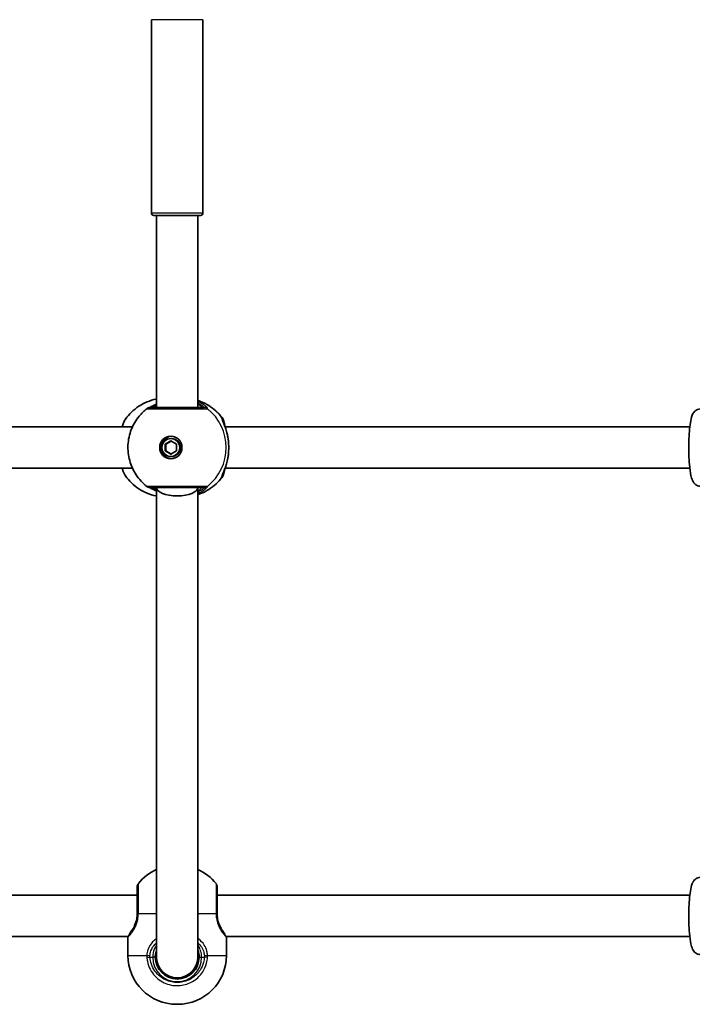
# Model space of a CAD drawing. Units: millimetres. Extents: x -3850 to 4147, y -1774 to 1984.
# Drawn here: x 547 to 808, y -240 to 142 of the extents above; entities that cross this region are included whole.
import ezdxf

# ---------------------------------------------------------------- set-up
doc = ezdxf.new("R2010")
doc.units = ezdxf.units.MM
doc.layers.add('Widoczne (ISO)', color=7, linetype='Continuous', lineweight=35)
doc.layers.add('Widoczne wąskie (ISO)', color=7, linetype='Continuous', lineweight=25)

msp = doc.modelspace()

# ---------------------------------------------------------------- linework, layer by layer
at = {"layer": 'Widoczne (ISO)'}
for p, q in [((598, 67.5), (598, 142.5)), ((618, 67.5), (618, 142.5)), ((617, 66.5), (599, 66.5)), ((600, 66.5), (600, -8.08)), ((616, 66.5), (616, -8.08)), ((590.63, -15.58), (320.51, -15.58)), ((806.92, -15.58), (626.59, -15.58)), ((603.3, -22.28), (605.53, -20.98)), ((603.3, -22.28), (603.57, -22.28)), ((603.3, -24.88), (603.3, -22.28)), ((605.67, -21.06), (603.57, -22.28)), ((603.57, -22.28), (603.57, -24.88)), ((605.53, -20.08), (605.8, -20.08)), ((605.53, -20.98), (607.76, -22.28)), ((607.76, -22.28), (607.76, -24.88)), ((603.3, -24.88), (603.57, -24.88)), ((605.53, -26.18), (603.3, -24.88)), ((603.57, -24.88), (605.67, -26.1)), ((607.76, -24.88), (605.53, -26.18)), ((605.53, -27.08), (605.8, -27.08)), ((590.63, -31.58), (320.51, -31.58)), ((806.92, -31.58), (626.59, -31.58)), ((600, -39.08), (600, -221.42)), ((616, -39.08), (616, -221.42)), ((592.5, -197.42), (317.42, -197.42)), ((806.92, -197.42), (623.5, -197.42)), ((588.98, -213.42), (320.8, -213.42)), ((588.85, -220.72), (588.85, -213.92)), ((806.92, -213.42), (627.01, -213.42)), ((627.15, -220.72), (627.15, -213.92)), ((608.15, -239.72), (607.85, -239.72))]:
    msp.add_line(p, q, dxfattribs=at)
for centre, radius, start, end in [((599, 67.5), 1, 180, 270), ((617, 67.5), 1, 270, 0), ((597.45, -10.08), 2, 90, 128.0802), ((597.45, -37.08), 2, 231.9198, 270), ((607.85, -204.65), 19, 114.4034, 141.7479), ((608.15, -204.65), 19, 38.2521, 65.5966), ((594.5, -194.13), 2, 141.7479, 180), ((621.5, -194.13), 2, 0, 38.2521), ((589.85, -213.92), 1, 152.3717, 180), ((626.15, -213.92), 1, 0, 27.6283), ((607.85, -220.72), 19, 180, 270), ((608, -221.42), 8.5, 180, 0), ((608, -221.42), 8, 180, 0), ((608.15, -220.72), 19, 270, 0)]:
    msp.add_arc(centre, radius, start, end, dxfattribs=at)
for major_axis in [(0, -4.35), (0, 3.5)]:
    msp.add_ellipse((605.53, -23.58), major_axis=major_axis, ratio=0.990857, dxfattribs=at)
for centre, major_axis, ratio, start_param, end_param in [((605.94, -23.58), (0, 4.35), 0.990857, 0.046969, 3.094624), ((605.8, -23.58), (0, 3.5), 0.990857, 3.141593, 6.283185), ((608, -39.08), (8, 0), 0.414214, 3.141633, 6.283145)]:
    msp.add_ellipse(centre, major_axis=major_axis, ratio=ratio, start_param=start_param, end_param=end_param, dxfattribs=at)
for points, knots in [([(600, -4.77), (599.97, -4.78), (599.93, -4.79), (598.68, -5.03), (597.49, -5.39), (595.21, -6.33), (594.12, -6.9), (592.09, -8.23), (591.14, -9), (589.42, -10.67), (588.64, -11.58), (587.96, -12.55)], [0.1824511, 0.1824511, 0.1824511, 0.1824511, 0.1877649, 0.1877649, 0.3755299, 0.3755299, 0.5632948, 0.5632948, 0.7510597, 0.7510597, 0.9388246, 0.9388246, 0.9388246, 0.9388246]), ([(600, -6.65), (599.49, -6.89), (599.02, -7.13), (598.11, -7.62), (597.69, -7.84), (597.31, -8.04), (597.24, -8.07), (597.18, -8.1)], [2.7456937, 2.7456937, 2.7456937, 2.7456937, 2.9374511, 2.9374511, 3.1818592, 3.1818592, 3.2631422, 3.2631422, 3.2631422, 3.2631422]), ([(616, -5.33), (616.37, -5.45), (616.74, -5.58), (618.19, -6.14), (619.25, -6.66), (621.24, -7.89), (622.18, -8.6), (623.91, -10.16), (624.7, -11.03), (625.41, -11.95)], [3.4467484, 3.4467484, 3.4467484, 3.4467484, 3.5070222, 3.5070222, 3.689737, 3.689737, 3.8724517, 3.8724517, 4.0551665, 4.0551665, 4.0551665, 4.0551665]), ([(596.22, -38.66), (594.61, -37.4), (593.21, -35.88), (590.96, -32.49), (590.1, -30.61), (589.02, -26.68), (588.8, -24.63), (589.01, -20.55), (589.45, -18.53), (590.94, -14.72), (591.99, -12.93), (594.17, -10.3), (595.15, -9.35), (596.22, -8.51)], [0.660171, 0.660171, 0.660171, 0.660171, 0.979456, 0.979456, 1.300582, 1.300582, 1.623115, 1.623115, 1.946052, 1.946052, 2.268215, 2.268215, 2.481422, 2.481422, 2.481422, 2.481422]), ([(618.48, -8.08), (618.37, -8.08), (618.19, -8.08), (617.57, -8.08), (617.02, -8.08), (615.44, -8.08), (614.31, -8.08), (611.7, -8.08), (610.2, -8.08), (607.01, -8.08), (605.31, -8.08), (602.19, -8.08), (600.77, -8.08), (598.49, -8.08), (597.72, -8.08), (597.47, -8.08), (597.45, -8.08), (597.45, -8.08)], [0, 0, 0, 0, 0.207203, 0.207203, 0.538728, 0.538728, 0.96971, 0.96971, 1.426728, 1.426728, 1.929794, 1.929794, 2.451064, 2.451064, 3.039836, 3.039836, 3.14997, 3.14997, 3.14997, 3.14997]), ([(811.15, -38.58), (810.77, -38.58), (810.39, -38.51), (809.7, -38.26), (809.41, -38.09), (808.88, -37.69), (808.68, -37.47), (808.27, -36.95), (808.12, -36.68), (807.67, -35.73), (807.52, -35.12), (807.11, -33.23), (806.93, -31.83), (806.69, -28.99), (806.61, -27.66), (806.53, -24.93), (806.52, -23.54), (806.56, -20.82), (806.61, -19.48), (806.78, -16.96), (806.89, -15.78), (807.18, -13.61), (807.35, -12.65), (807.75, -11.3), (807.91, -10.84), (808.39, -10.06), (808.55, -9.84), (809.05, -9.33), (809.42, -9.02), (810.31, -8.67), (810.73, -8.58), (811.15, -8.58)], [3.141593, 3.141593, 3.141593, 3.141593, 3.189831, 3.189831, 3.243083, 3.243083, 3.311302, 3.311302, 3.417074, 3.417074, 3.699735, 3.699735, 4.151562, 4.151562, 4.493734, 4.493734, 4.825622, 4.825622, 5.156545, 5.156545, 5.493454, 5.493454, 5.857695, 5.857695, 6.07044, 6.07044, 6.146436, 6.146436, 6.230296, 6.230296, 6.283185, 6.283185, 6.283185, 6.283185]), ([(587.96, -12.55), (587.43, -13.28), (587.09, -14.13), (586.75, -15.27), (586.71, -15.42), (586.66, -15.58)], [0.3133256, 0.3133256, 0.3133256, 0.3133256, 0.6976486, 0.6976486, 0.7571668, 0.7571668, 0.7571668, 0.7571668]), ([(625.41, -11.95), (625.61, -12.21), (625.73, -12.45), (626.01, -13.1), (626.13, -13.52), (626.33, -14.4), (626.41, -14.84), (626.49, -15.32)], [0.1130733, 0.1130733, 0.1130733, 0.1130733, 0.2455974, 0.2455974, 0.4858571, 0.4858571, 0.6871212, 0.6871212, 0.6871212, 0.6871212]), ([(625.52, -12.88), (625.52, -12.88), (625.53, -12.91), (625.57, -13.03), (625.62, -13.17), (625.79, -13.59), (625.93, -13.92), (626.28, -14.77), (626.49, -15.3), (626.9, -16.48), (627.11, -17.13), (627.42, -18.33), (627.55, -18.87), (627.65, -19.42)], [0.2181989, 0.2181989, 0.2181989, 0.2181989, 0.2861607, 0.2861607, 0.4087755, 0.4087755, 0.5938382, 0.5938382, 0.8071963, 0.8071963, 1.0205544, 1.0205544, 1.1804311, 1.1804311, 1.1804311, 1.1804311]), ([(627.65, -19.42), (627.66, -19.47), (627.67, -19.53), (627.69, -19.63), (627.7, -19.68), (627.71, -19.79), (627.72, -19.84), (627.74, -19.95), (627.75, -20.01), (627.76, -20.11), (627.77, -20.17), (627.78, -20.22)], [0.26544676, 0.26544676, 0.26544676, 0.26544676, 0.28189626, 0.28189626, 0.29834575, 0.29834575, 0.31479525, 0.31479525, 0.33124474, 0.33124474, 0.34769424, 0.34769424, 0.34769424, 0.34769424]), ([(627.78, -20.22), (627.83, -20.65), (627.88, -21.09), (627.95, -21.98), (627.97, -22.43), (628, -23.35), (628, -23.81), (627.97, -24.73), (627.95, -25.18), (627.88, -26.08), (627.83, -26.52), (627.78, -26.94)], [5.754988, 5.754988, 5.754988, 5.754988, 5.8874973, 5.8874973, 6.0200067, 6.0200067, 6.152516, 6.152516, 6.2850254, 6.2850254, 6.4175347, 6.4175347, 6.4175347, 6.4175347]), ([(627.65, -27.74), (627.51, -28.48), (627.34, -29.19), (626.96, -30.52), (626.75, -31.14), (626.33, -32.26), (626.13, -32.76), (625.79, -33.59), (625.65, -33.92), (625.55, -34.18), (625.53, -34.23), (625.52, -34.27), (625.52, -34.28), (625.52, -34.28)], [2.2259337, 2.2259337, 2.2259337, 2.2259337, 2.4392918, 2.4392918, 2.6526498, 2.6526498, 2.8660079, 2.8660079, 3.079366, 3.079366, 3.1521741, 3.1521741, 3.1881659, 3.1881659, 3.1881659, 3.1881659]), ([(627.65, -27.74), (627.66, -27.69), (627.67, -27.64), (627.69, -27.53), (627.7, -27.48), (627.71, -27.37), (627.72, -27.32), (627.74, -27.21), (627.75, -27.16), (627.76, -27.05), (627.77, -27), (627.78, -26.94)], [0.26544676, 0.26544676, 0.26544676, 0.26544676, 0.28189626, 0.28189626, 0.29834575, 0.29834575, 0.31479525, 0.31479525, 0.33124474, 0.33124474, 0.34769424, 0.34769424, 0.34769424, 0.34769424]), ([(586.66, -31.58), (586.76, -31.93), (586.86, -32.26), (587.23, -33.34), (587.53, -34.01), (587.96, -34.62)], [2.4176172, 2.4176172, 2.4176172, 2.4176172, 2.5467793, 2.5467793, 2.8614167, 2.8614167, 2.8614167, 2.8614167]), ([(626.49, -31.85), (626.48, -31.87), (626.48, -31.9), (626.33, -32.84), (626.18, -33.57), (625.81, -34.56), (625.68, -34.86), (625.41, -35.21)], [2.4876982, 2.4876982, 2.4876982, 2.4876982, 2.4985401, 2.4985401, 2.8832371, 2.8832371, 3.0616839, 3.0616839, 3.0616839, 3.0616839]), ([(587.96, -34.62), (588.64, -35.59), (589.42, -36.5), (591.14, -38.17), (592.09, -38.93), (594.12, -40.26), (595.21, -40.84), (597.49, -41.77), (598.68, -42.13), (599.93, -42.38), (599.97, -42.38), (600, -42.39)], [2.202768, 2.202768, 2.202768, 2.202768, 2.3905329, 2.3905329, 2.5782979, 2.5782979, 2.7660628, 2.7660628, 2.9538277, 2.9538277, 2.9591415, 2.9591415, 2.9591415, 2.9591415]), ([(625.41, -35.21), (624.7, -36.14), (623.91, -37), (622.18, -38.57), (621.24, -39.27), (619.25, -40.5), (618.19, -41.02), (616.74, -41.59), (616.37, -41.71), (616, -41.83)], [5.3696115, 5.3696115, 5.3696115, 5.3696115, 5.5523262, 5.5523262, 5.735041, 5.735041, 5.9177558, 5.9177558, 5.9780296, 5.9780296, 5.9780296, 5.9780296]), ([(597.18, -39.06), (597.25, -39.1), (597.37, -39.15), (597.74, -39.35), (598.06, -39.52), (598.88, -39.96), (599.41, -40.23), (600, -40.51)], [0.1901594, 0.1901594, 0.1901594, 0.1901594, 0.2979191, 0.2979191, 0.4867607, 0.4867607, 0.7076225, 0.7076225, 0.7076225, 0.7076225]), ([(597.45, -39.08), (597.45, -39.08), (597.47, -39.08), (597.59, -39.08), (597.85, -39.08), (598.84, -39.08), (599.68, -39.08), (601.82, -39.08), (603.15, -39.08), (606.18, -39.08), (607.9, -39.08), (611.28, -39.08), (612.93, -39.08), (615.91, -39.08), (617.16, -39.08), (618.16, -39.08), (618.36, -39.08), (618.48, -39.08)], [0.118887, 0.118887, 0.118887, 0.118887, 0.207203, 0.207203, 0.538728, 0.538728, 0.96971, 0.96971, 1.426728, 1.426728, 1.929794, 1.929794, 2.451064, 2.451064, 3.039836, 3.039836, 3.268858, 3.268858, 3.268858, 3.268858]), ([(811.15, -220.42), (810.77, -220.42), (810.39, -220.35), (809.7, -220.11), (809.41, -219.93), (808.88, -219.53), (808.68, -219.31), (808.27, -218.79), (808.12, -218.52), (807.67, -217.57), (807.51, -216.94), (807.11, -215.05), (806.92, -213.65), (806.68, -210.82), (806.61, -209.49), (806.53, -206.76), (806.52, -205.37), (806.56, -202.65), (806.61, -201.31), (806.78, -198.79), (806.89, -197.61), (807.18, -195.44), (807.35, -194.48), (807.76, -193.13), (807.91, -192.67), (808.4, -191.89), (808.56, -191.67), (809.06, -191.16), (809.43, -190.86), (810.32, -190.51), (810.73, -190.42), (811.15, -190.42)], [0, 0, 0, 0, 0.048384, 0.048384, 0.101802, 0.101802, 0.170257, 0.170257, 0.27656, 0.27656, 0.561937, 0.561937, 1.011074, 1.011074, 1.353236, 1.353236, 1.685139, 1.685139, 2.016096, 2.016096, 2.353086, 2.353086, 2.717631, 2.717631, 2.929612, 2.929612, 3.005075, 3.005075, 3.088924, 3.088924, 3.141593, 3.141593, 3.141593, 3.141593]), ([(592.5, -194.13), (592.5, -194.13), (592.5, -194.27), (592.5, -195.01), (592.5, -195.91), (592.5, -198.48), (592.5, -200.25), (592.5, -202.9), (592.5, -203.66), (592.5, -204.42)], [1.634423, 1.634423, 1.634423, 1.634423, 1.929794, 1.929794, 2.451064, 2.451064, 3.039836, 3.039836, 3.268858, 3.268858, 3.268858, 3.268858]), ([(623.5, -204.42), (623.5, -203.73), (623.5, -203.04), (623.5, -201.29), (623.5, -200.25), (623.5, -198.07), (623.5, -196.98), (623.5, -195.25), (623.5, -194.63), (623.5, -194.2), (623.5, -194.13), (623.5, -194.13)], [0, 0, 0, 0, 0.207203, 0.207203, 0.538728, 0.538728, 0.96971, 0.96971, 1.426728, 1.426728, 1.634423, 1.634423, 1.634423, 1.634423]), ([(592.5, -204.62), (592.49, -205.26), (592.42, -205.89), (592.13, -207.47), (591.83, -208.38), (591.17, -209.85), (590.82, -210.44), (590.45, -210.98), (590.39, -211.06), (590.34, -211.13)], [-3.4533149, -3.4533149, -3.4533149, -3.4533149, -3.2294441, -3.2294441, -2.8712508, -2.8712508, -2.5399173, -2.5399173, -2.4824139, -2.4824139, -2.4824139, -2.4824139]), ([(592.5, -204.42), (592.5, -204.46), (592.5, -204.49), (592.5, -204.55), (592.5, -204.59), (592.5, -204.62)], [0, 0, 0, 0, 0.01150026, 0.01150026, 0.02300051, 0.02300051, 0.02300051, 0.02300051]), ([(623.5, -204.62), (623.5, -204.59), (623.5, -204.55), (623.5, -204.49), (623.5, -204.46), (623.5, -204.42)], [0, 0, 0, 0, 0.01150026, 0.01150026, 0.02300051, 0.02300051, 0.02300051, 0.02300051]), ([(625.18, -210.4), (625.13, -210.34), (625.09, -210.26), (624.71, -209.61), (624.37, -208.9), (623.88, -207.44), (623.71, -206.74), (623.55, -205.55), (623.51, -205.09), (623.5, -204.62)], [-0.8037626, -0.8037626, -0.8037626, -0.8037626, -0.7619401, -0.7619401, -0.4284126, -0.4284126, -0.1647741, -0.1647741, 0, 0, 0, 0]), ([(588.96, -213.46), (588.96, -213.46), (588.97, -213.45), (588.98, -213.42), (589, -213.4), (589.03, -213.34), (589.05, -213.3), (589.09, -213.22), (589.12, -213.16), (589.18, -213.05), (589.21, -212.98), (589.25, -212.91)], [6.0862698, 6.0862698, 6.0862698, 6.0862698, 6.1525228, 6.1525228, 6.2187757, 6.2187757, 6.2850287, 6.2850287, 6.3512817, 6.3512817, 6.4175347, 6.4175347, 6.4175347, 6.4175347]), ([(589.25, -212.91), (589.29, -212.82), (589.34, -212.73), (589.45, -212.52), (589.51, -212.42), (589.64, -212.19), (589.72, -212.07), (589.88, -211.81), (589.96, -211.68), (590.14, -211.41), (590.24, -211.27), (590.34, -211.13)], [0, 0, 0, 0, 0.0695389, 0.0695389, 0.1390777, 0.1390777, 0.2086166, 0.2086166, 0.2781555, 0.2781555, 0.3476944, 0.3476944, 0.3476944, 0.3476944]), ([(627.02, -213.42), (627.02, -213.43), (627.02, -213.43), (627.03, -213.45), (627.04, -213.46), (627.04, -213.46)], [6.00163474, 6.00163474, 6.00163474, 6.00163474, 6.0200134, 6.0200134, 6.08626976, 6.08626976, 6.08626976, 6.08626976]), ([(599.5, -221.42), (599.5, -221.16), (599.51, -220.89), (599.61, -219.91), (599.76, -219.21), (600, -218.55)], [-6.2734229, -6.2734229, -6.2734229, -6.2734229, -6.1839076, -6.1839076, -5.9424697, -5.9424697, -5.9424697, -5.9424697]), ([(616, -218.55), (616.18, -219.05), (616.32, -219.58), (616.47, -220.55), (616.5, -220.99), (616.5, -221.42)], [-6.6043761, -6.6043761, -6.6043761, -6.6043761, -6.4200186, -6.4200186, -6.2734229, -6.2734229, -6.2734229, -6.2734229])]:
    msp.add_open_spline(points, degree=3, knots=knots, dxfattribs=at)
at = {"layer": 'Widoczne wąskie (ISO)'}
for p, q in [((618, 142.5), (598, 142.5)), ((598, 67.5), (618, 67.5)), ((625.65, -13.03), (625.65, -13.25)), ((625.65, -33.92), (625.65, -34.14)), ((600, -204.65), (592.92, -204.65)), ((623.08, -204.65), (616, -204.65)), ((588.85, -220.72), (596.22, -220.72)), ((596.22, -221.51), (597.45, -221.42)), ((597.45, -221.42), (598.5, -221.42)), ((599.5, -221.42), (598.5, -221.42)), ((616.5, -221.42), (617.5, -221.42)), ((617.5, -221.42), (618.55, -221.42)), ((619.78, -221.51), (618.55, -221.42)), ((619.78, -220.72), (627.15, -220.72))]:
    msp.add_line(p, q, dxfattribs=at)
msp.add_arc((608, -221.42), 9.5, 180, 0, dxfattribs=at)
for centre, major_axis, ratio, start_param, end_param in [((610.2, -23.58), (0, 19.15), 0.990857, 5.375257, 5.972497), ((597.55, -10.08), (-0.22, 1.99), 0.987548, 6.175751, 6.216969), ((618.48, -10.08), (0, 2), 0.98766, 5.618598, 6.283185), ((618.51, -10.08), (-0.3, 1.98), 0.993412, 5.470862, 6.135448), ((608.03, -23.58), (0, 19.15), 0.990857, 3.805994, 5.618784), ((623.59, -13.03), (1.25, -1.56), 0.994329, 0.901272, 1.56586), ((623.67, -13.03), (-0.89, -1.79), 0.988646, 2.026689, 2.691285), ((626.79, -20.35), (0.992, 0.129), 0.354789, 0, 0.142479), ((626.79, -26.81), (0.992, -0.129), 0.354789, 6.140707, 6.283185), ((623.59, -34.14), (1.25, 1.56), 0.994329, 4.717326, 5.381913), ((623.67, -34.14), (-0.89, 1.79), 0.988646, 3.5919, 4.256496), ((610.2, -23.58), (0, -19.15), 0.990857, 0.310689, 0.907928), ((597.55, -37.08), (-0.22, -1.99), 0.987548, 0.066217, 0.107434), ((618.48, -37.08), (0, -2), 0.98766, 0, 0.664587), ((618.51, -37.08), (-0.3, -1.98), 0.993412, 0.147737, 0.812323), ((594.5, -204.42), (-2, 0), 0.021935, 5.618598, 6.283185), ((594.5, -204.65), (-2, 0.03), 0.021733, 0, 0.664586), ((621.5, -204.42), (2, 0), 0.021935, 0, 0.664587), ((621.5, -204.65), (2, 0.03), 0.021733, 5.618599, 6.283185), ((590.14, -213.36), (-0.894, 0.447), 0.927093, 0, 0.494784), ((625.86, -213.36), (0.894, 0.447), 0.927093, 5.788402, 5.990461), ((597.45, -220.72), (-2, 0.13), 0.051706, 0.909645, 1.574233), ((618.55, -220.72), (2, 0.13), 0.051706, 4.708952, 5.37354)]:
    msp.add_ellipse(centre, major_axis=major_axis, ratio=ratio, start_param=start_param, end_param=end_param, dxfattribs=at)
for points, knots in [([(597.55, -8.08), (597.65, -8.07), (597.83, -8), (598.49, -7.72), (599.09, -7.41), (599.91, -7.05), (599.95, -7.03), (600, -7.01)], [-3.4533149, -3.4533149, -3.4533149, -3.4533149, -3.2294441, -3.2294441, -2.8712508, -2.8712508, -2.8503426, -2.8503426, -2.8503426, -2.8503426]), ([(600, -7.45), (599.42, -7.76), (598.98, -7.98), (598.67, -8.07), (598.62, -8.08), (598.59, -8.08)], [5.8456443, 5.8456443, 5.8456443, 5.8456443, 6.1839076, 6.1839076, 6.2734229, 6.2734229, 6.2734229, 6.2734229]), ([(619.73, -8.51), (619.79, -8.49), (619.8, -8.45), (619.71, -8.23), (619.53, -8.01), (618.82, -7.37), (618.22, -6.92), (617.01, -6.23), (616.53, -5.99), (616, -5.76)], [0, 0, 0, 0, 0.164774, 0.164774, 0.4284123, 0.4284123, 0.7619398, 0.7619398, 0.9476659, 0.9476659, 0.9476659, 0.9476659]), ([(616, -6.34), (616.14, -6.4), (616.28, -6.47), (617.12, -6.87), (617.66, -7.21), (618.3, -7.7), (618.47, -7.87), (618.56, -8.04), (618.56, -8.07), (618.5, -8.08)], [-0.8257766, -0.8257766, -0.8257766, -0.8257766, -0.7619398, -0.7619398, -0.4284123, -0.4284123, -0.164774, -0.164774, 0, 0, 0, 0]), ([(617.41, -8.08), (617.47, -8.08), (617.5, -8.06), (617.46, -7.92), (617.34, -7.77), (616.88, -7.33), (616.49, -7), (616, -6.64)], [6.2734229, 6.2734229, 6.2734229, 6.2734229, 6.4200186, 6.4200186, 6.6545718, 6.6545718, 6.9541367, 6.9541367, 6.9541367, 6.9541367]), ([(596.22, -8.51), (596.22, -8.51), (596.24, -8.51), (596.52, -8.51), (597.37, -8.51), (599.92, -8.51), (601.5, -8.51), (604.99, -8.51), (606.89, -8.51), (610.46, -8.51), (612.13, -8.51), (615.05, -8.51), (616.3, -8.51), (618.07, -8.51), (618.68, -8.51), (619.38, -8.51), (619.58, -8.51), (619.7, -8.51)], [-3.14997, -3.14997, -3.14997, -3.14997, -3.039836, -3.039836, -2.451064, -2.451064, -1.929794, -1.929794, -1.426728, -1.426728, -0.96971, -0.96971, -0.538728, -0.538728, -0.207203, -0.207203, 0, 0, 0, 0]), ([(597.52, -8.08), (597.53, -8.08), (597.53, -8.08), (597.54, -8.08), (597.54, -8.08), (597.55, -8.08)], [0, 0, 0, 0, 0.01150026, 0.01150026, 0.02300051, 0.02300051, 0.02300051, 0.02300051]), ([(618.5, -8.08), (618.5, -8.08), (618.5, -8.08), (618.49, -8.08), (618.48, -8.08), (618.48, -8.08)], [0, 0, 0, 0, 0.01150026, 0.01150026, 0.02300051, 0.02300051, 0.02300051, 0.02300051]), ([(619.7, -8.51), (619.7, -8.51), (619.71, -8.51), (619.72, -8.51), (619.73, -8.51), (619.73, -8.51)], [-0.02300051, -0.02300051, -0.02300051, -0.02300051, -0.01150026, -0.01150026, 0, 0, 0, 0]), ([(586.75, -15.58), (586.93, -14.86), (587.14, -14.21), (587.55, -13.22), (587.75, -12.84), (587.96, -12.55)], [-0.8008809, -0.8008809, -0.8008809, -0.8008809, -0.5364001, -0.5364001, -0.3133256, -0.3133256, -0.3133256, -0.3133256]), ([(625.16, -11.8), (625.11, -11.84), (625.11, -11.93), (625.19, -12.28), (625.33, -12.63), (625.79, -13.68), (626.14, -14.45), (626.79, -16.19), (627.1, -17.13), (627.51, -18.79), (627.65, -19.47), (627.76, -20.17)], [0, 0, 0, 0, 0.165681, 0.165681, 0.430771, 0.430771, 0.763373, 0.763373, 1.062687, 1.062687, 1.257781, 1.257781, 1.257781, 1.257781]), ([(625.24, -11.8), (625.22, -11.79), (625.21, -11.78), (625.18, -11.78), (625.17, -11.79), (625.16, -11.8)], [-0.07008301, -0.07008301, -0.07008301, -0.07008301, -0.03504151, -0.03504151, 0, 0, 0, 0]), ([(625.59, -13.03), (625.59, -13.02), (625.6, -13.02), (625.63, -13.02), (625.64, -13.02), (625.65, -13.03)], [0, 0, 0, 0, 0.03504151, 0.03504151, 0.07008301, 0.07008301, 0.07008301, 0.07008301]), ([(625.65, -13.03), (625.71, -13.06), (625.77, -13.11), (626.04, -13.49), (626.24, -14.16), (626.41, -15.1)], [0, 0, 0, 0, 0.1295368, 0.1295368, 0.6051384, 0.6051384, 0.6051384, 0.6051384]), ([(627.76, -20.17), (627.9, -21.25), (627.99, -22.42), (627.99, -23.58), (627.99, -24.16), (627.97, -24.73), (627.89, -25.87), (627.83, -26.44), (627.76, -26.99)], [5.754988, 5.754988, 5.754988, 5.754988, 6.0862698, 6.0862698, 6.0862698, 6.249703, 6.249703, 6.4175347, 6.4175347, 6.4175347, 6.4175347]), ([(627.76, -26.99), (627.57, -28.22), (627.28, -29.41), (626.62, -31.5), (626.25, -32.41), (625.59, -33.96), (625.31, -34.56), (625.11, -35.17), (625.1, -35.31), (625.16, -35.37)], [2.148584, 2.148584, 2.148584, 2.148584, 2.4923, 2.4923, 2.823393, 2.823393, 3.182145, 3.182145, 3.406365, 3.406365, 3.406365, 3.406365]), ([(587.96, -34.62), (587.57, -34.06), (587.21, -33.23), (586.85, -31.97), (586.8, -31.78), (586.75, -31.58)], [-2.8614167, -2.8614167, -2.8614167, -2.8614167, -2.4465758, -2.4465758, -2.3738492, -2.3738492, -2.3738492, -2.3738492]), ([(625.65, -34.14), (625.64, -34.14), (625.63, -34.15), (625.6, -34.15), (625.59, -34.14), (625.59, -34.14)], [0, 0, 0, 0, 0.03504151, 0.03504151, 0.07008301, 0.07008301, 0.07008301, 0.07008301]), ([(626.41, -32.06), (626.3, -32.64), (626.19, -33.11), (625.93, -33.84), (625.79, -34.07), (625.65, -34.14)], [2.5696762, 2.5696762, 2.5696762, 2.5696762, 2.8602098, 2.8602098, 3.1747553, 3.1747553, 3.1747553, 3.1747553]), ([(625.16, -35.37), (625.17, -35.37), (625.18, -35.38), (625.21, -35.38), (625.22, -35.37), (625.24, -35.37)], [-0.07008301, -0.07008301, -0.07008301, -0.07008301, -0.03504151, -0.03504151, 0, 0, 0, 0]), ([(619.7, -38.66), (619.56, -38.66), (619.34, -38.66), (618.22, -38.66), (616.83, -38.66), (613.5, -38.65), (611.65, -38.65), (607.88, -38.65), (605.96, -38.65), (602.58, -38.65), (601.1, -38.65), (598.7, -38.65), (597.77, -38.65), (596.67, -38.66), (596.37, -38.66), (596.24, -38.66), (596.22, -38.66), (596.22, -38.66)], [-3.268858, -3.268858, -3.268858, -3.268858, -3.039836, -3.039836, -2.451064, -2.451064, -1.929794, -1.929794, -1.426728, -1.426728, -0.96971, -0.96971, -0.538728, -0.538728, -0.207203, -0.207203, -0.118887, -0.118887, -0.118887, -0.118887]), ([(597.55, -39.08), (597.54, -39.08), (597.54, -39.08), (597.53, -39.08), (597.53, -39.08), (597.52, -39.08)], [0, 0, 0, 0, 0.01150026, 0.01150026, 0.02300051, 0.02300051, 0.02300051, 0.02300051]), ([(600, -40.15), (599.62, -39.98), (599.27, -39.82), (598.51, -39.46), (598.15, -39.29), (597.74, -39.13), (597.62, -39.09), (597.55, -39.08)], [-0.6029723, -0.6029723, -0.6029723, -0.6029723, -0.4284126, -0.4284126, -0.1647741, -0.1647741, 0, 0, 0, 0]), ([(598.59, -39.08), (598.65, -39.08), (598.75, -39.11), (599.09, -39.24), (599.39, -39.39), (599.84, -39.62), (599.92, -39.67), (600, -39.71)], [6.2734397, 6.2734397, 6.2734397, 6.2734397, 6.41994, 6.41994, 6.6543405, 6.6543405, 6.7012183, 6.7012183, 6.7012183, 6.7012183]), ([(616, -41.4), (616.1, -41.36), (616.19, -41.32), (617.2, -40.86), (617.97, -40.4), (619.16, -39.53), (619.56, -39.14), (619.81, -38.76), (619.81, -38.67), (619.73, -38.66)], [2.5057762, 2.5057762, 2.5057762, 2.5057762, 2.5400444, 2.5400444, 2.871378, 2.871378, 3.2295712, 3.2295712, 3.453442, 3.453442, 3.453442, 3.453442]), ([(618.5, -39.08), (618.57, -39.09), (618.57, -39.16), (618.33, -39.45), (617.97, -39.75), (617.03, -40.33), (616.55, -40.58), (616, -40.82)], [-3.453442, -3.453442, -3.453442, -3.453442, -3.2295712, -3.2295712, -2.871378, -2.871378, -2.6276654, -2.6276654, -2.6276654, -2.6276654]), ([(616, -40.52), (616.45, -40.19), (616.82, -39.89), (617.45, -39.3), (617.58, -39.08), (617.41, -39.08)], [5.5927258, 5.5927258, 5.5927258, 5.5927258, 5.8665698, 5.8665698, 6.2734397, 6.2734397, 6.2734397, 6.2734397]), ([(618.48, -39.08), (618.48, -39.08), (618.49, -39.08), (618.5, -39.08), (618.5, -39.08), (618.5, -39.08)], [0, 0, 0, 0, 0.01150026, 0.01150026, 0.02300051, 0.02300051, 0.02300051, 0.02300051]), ([(619.73, -38.66), (619.73, -38.66), (619.72, -38.66), (619.71, -38.66), (619.7, -38.66), (619.7, -38.66)], [-0.02300051, -0.02300051, -0.02300051, -0.02300051, -0.01150026, -0.01150026, 0, 0, 0, 0]), ([(592.93, -204.4), (592.93, -203.54), (592.93, -202.69), (592.93, -199.73), (592.93, -197.76), (592.93, -194.88), (592.93, -193.88), (592.93, -193.04), (592.93, -192.89), (592.93, -192.89)], [-3.268858, -3.268858, -3.268858, -3.268858, -3.039836, -3.039836, -2.451064, -2.451064, -1.929794, -1.929794, -1.634423, -1.634423, -1.634423, -1.634423]), ([(623.07, -192.89), (623.07, -192.89), (623.07, -192.97), (623.07, -193.45), (623.07, -194.14), (623.07, -196.08), (623.07, -197.29), (623.07, -199.73), (623.07, -200.9), (623.07, -202.85), (623.07, -203.63), (623.07, -204.4)], [-1.634423, -1.634423, -1.634423, -1.634423, -1.426728, -1.426728, -0.96971, -0.96971, -0.538728, -0.538728, -0.207203, -0.207203, 0, 0, 0, 0]), ([(589.16, -213.36), (589.16, -213.36), (589.16, -213.36), (589.41, -213.1), (589.82, -212.67), (590.72, -211.49), (591.18, -210.8), (592.05, -209.06), (592.45, -208), (592.82, -206.14), (592.91, -205.4), (592.92, -204.65)], [2.148453, 2.148453, 2.148453, 2.148453, 2.14978, 2.14978, 2.539917, 2.539917, 2.871251, 2.871251, 3.229444, 3.229444, 3.453315, 3.453315, 3.453315, 3.453315]), ([(592.92, -204.65), (592.92, -204.61), (592.92, -204.57), (592.93, -204.48), (592.93, -204.44), (592.93, -204.4)], [-0.02300051, -0.02300051, -0.02300051, -0.02300051, -0.01150026, -0.01150026, 0, 0, 0, 0]), ([(623.07, -204.4), (623.07, -204.44), (623.07, -204.48), (623.08, -204.57), (623.08, -204.61), (623.08, -204.65)], [-0.02300051, -0.02300051, -0.02300051, -0.02300051, -0.01150026, -0.01150026, 0, 0, 0, 0]), ([(623.08, -204.65), (623.09, -205.2), (623.14, -205.75), (623.35, -207.14), (623.58, -207.97), (624.22, -209.68), (624.66, -210.51), (625.48, -211.78), (625.86, -212.25), (626.45, -212.95), (626.68, -213.19), (626.84, -213.36)], [0, 0, 0, 0, 0.164774, 0.164774, 0.428413, 0.428413, 0.76194, 0.76194, 1.048751, 1.048751, 1.304861, 1.304861, 1.304861, 1.304861]), ([(588.85, -213.92), (588.85, -213.92), (588.88, -213.88), (588.98, -213.69), (589.06, -213.55), (589.16, -213.36)], [6.0862698, 6.0862698, 6.0862698, 6.0862698, 6.2497027, 6.2497027, 6.4175347, 6.4175347, 6.4175347, 6.4175347]), ([(589.16, -213.36), (589.27, -213.04), (589.43, -212.65), (589.85, -211.87), (590.08, -211.5), (590.34, -211.13)], [0, 0, 0, 0, 0.1944859, 0.1944859, 0.3476944, 0.3476944, 0.3476944, 0.3476944]), ([(625.18, -210.4), (625.59, -211.08), (625.94, -211.68), (626.39, -212.44), (626.53, -212.67), (626.65, -212.87), (626.65, -212.87), (626.66, -212.88)], [0, 0, 0, 0, 0.279147, 0.279147, 0.4345062, 0.4345062, 0.4389462, 0.4389462, 0.4389462, 0.4389462]), ([(626.84, -213.17), (626.92, -213.31), (626.98, -213.39), (627.01, -213.42), (627.01, -213.42), (627.01, -213.42)], [0.3800656, 0.3800656, 0.3800656, 0.3800656, 0.546767, 0.546767, 0.5842458, 0.5842458, 0.5842458, 0.5842458]), ([(600, -214.22), (599.42, -214.6), (598.89, -215.04), (597.62, -216.39), (597.02, -217.42), (596.41, -219.24), (596.27, -219.98), (596.22, -220.72)], [2.6168682, 2.6168682, 2.6168682, 2.6168682, 2.8232659, 2.8232659, 3.1820177, 3.1820177, 3.4062376, 3.4062376, 3.4062376, 3.4062376]), ([(597.45, -220.83), (597.5, -220.19), (597.62, -219.57), (598.17, -218.01), (598.7, -217.14), (599.61, -216.22), (599.8, -216.05), (600, -215.88)], [-3.4062376, -3.4062376, -3.4062376, -3.4062376, -3.1820177, -3.1820177, -2.8232659, -2.8232659, -2.7334197, -2.7334197, -2.7334197, -2.7334197]), ([(600, -216.71), (599.94, -216.8), (599.87, -216.9), (599.13, -218.05), (598.68, -219.3), (598.51, -220.87), (598.5, -221.15), (598.5, -221.42)], [5.7181595, 5.7181595, 5.7181595, 5.7181595, 5.7561789, 5.7561789, 6.1839076, 6.1839076, 6.2734229, 6.2734229, 6.2734229, 6.2734229]), ([(619.78, -220.72), (619.74, -220.17), (619.65, -219.63), (619.3, -218.25), (618.95, -217.44), (617.91, -215.79), (617.13, -215), (616.15, -214.32), (616.07, -214.27), (616, -214.22)], [0, 0, 0, 0, 0.1656807, 0.1656807, 0.4307699, 0.4307699, 0.7633722, 0.7633722, 0.7893694, 0.7893694, 0.7893694, 0.7893694]), ([(616, -215.88), (616.54, -216.33), (617.01, -216.84), (617.81, -218.03), (618.12, -218.72), (618.44, -219.89), (618.52, -220.36), (618.55, -220.83)], [-0.672818, -0.672818, -0.672818, -0.672818, -0.4307699, -0.4307699, -0.1656807, -0.1656807, 0, 0, 0, 0]), ([(617.5, -221.42), (617.5, -220.97), (617.46, -220.52), (617.27, -219.38), (617.06, -218.69), (616.55, -217.58), (616.29, -217.13), (616, -216.71)], [6.2734229, 6.2734229, 6.2734229, 6.2734229, 6.4200186, 6.4200186, 6.6545718, 6.6545718, 6.8286863, 6.8286863, 6.8286863, 6.8286863]), ([(596.22, -220.72), (596.21, -220.85), (596.2, -220.98), (596.2, -221.25), (596.21, -221.38), (596.22, -221.51)], [-0.07008301, -0.07008301, -0.07008301, -0.07008301, -0.03504151, -0.03504151, 0, 0, 0, 0]), ([(596.22, -221.51), (596.25, -222.01), (596.32, -222.52), (596.85, -225.18), (597.9, -227.21), (600.76, -230.22), (602.44, -231.28), (606.06, -232.48), (607.98, -232.63), (611.51, -232.08), (613.13, -231.45), (615.88, -229.63), (617.03, -228.47), (618.58, -226.1), (619.09, -224.96), (619.61, -223.03), (619.73, -222.27), (619.78, -221.51)], [-3.174755, -3.174755, -3.174755, -3.174755, -3.038238, -3.038238, -2.446576, -2.446576, -1.925821, -1.925821, -1.422771, -1.422771, -0.96552, -0.96552, -0.5364, -0.5364, -0.206308, -0.206308, 0, 0, 0, 0]), ([(597.45, -221.42), (597.44, -221.32), (597.43, -221.23), (597.43, -221.03), (597.44, -220.93), (597.45, -220.83)], [0, 0, 0, 0, 0.03504151, 0.03504151, 0.07008301, 0.07008301, 0.07008301, 0.07008301]), ([(618.55, -221.42), (618.51, -222.11), (618.39, -222.79), (617.93, -224.52), (617.47, -225.53), (616.09, -227.65), (615.06, -228.69), (612.6, -230.32), (611.15, -230.89), (607.98, -231.38), (606.26, -231.24), (603.02, -230.17), (601.51, -229.22), (598.96, -226.53), (598.01, -224.71), (597.54, -222.33), (597.48, -221.88), (597.45, -221.42)], [0, 0, 0, 0, 0.206308, 0.206308, 0.5364, 0.5364, 0.96552, 0.96552, 1.422771, 1.422771, 1.925821, 1.925821, 2.446576, 2.446576, 3.038238, 3.038238, 3.174755, 3.174755, 3.174755, 3.174755]), ([(618.55, -220.83), (618.56, -220.93), (618.57, -221.03), (618.57, -221.23), (618.56, -221.32), (618.55, -221.42)], [0, 0, 0, 0, 0.03504151, 0.03504151, 0.07008301, 0.07008301, 0.07008301, 0.07008301]), ([(619.78, -221.51), (619.79, -221.38), (619.8, -221.25), (619.8, -220.98), (619.79, -220.85), (619.78, -220.72)], [-0.07008301, -0.07008301, -0.07008301, -0.07008301, -0.03504151, -0.03504151, 0, 0, 0, 0])]:
    msp.add_open_spline(points, degree=3, knots=knots, dxfattribs=at)
for points in [[(625.41, -11.95), (625.35, -11.88), (625.3, -11.83), (625.24, -11.8)], [(625.57, -13.04), (625.58, -13.04), (625.58, -13.03), (625.59, -13.03)], [(627.65, -19.42), (627.7, -19.66), (627.73, -19.91), (627.76, -20.17)], [(627.76, -26.99), (627.73, -27.25), (627.7, -27.5), (627.65, -27.74)], [(625.59, -34.14), (625.58, -34.13), (625.58, -34.13), (625.57, -34.12)], [(625.24, -35.37), (625.3, -35.34), (625.35, -35.29), (625.41, -35.21)], [(626.65, -212.88), (626.73, -213.05), (626.79, -213.21), (626.84, -213.36)], [(626.66, -212.88), (626.73, -212.99), (626.79, -213.09), (626.84, -213.17)], [(626.84, -213.36), (627.04, -213.73), (627.15, -213.92), (627.15, -213.92)]]:
    msp.add_open_spline(points, degree=3, dxfattribs=at)

doc.saveas('drawing.dxf')
